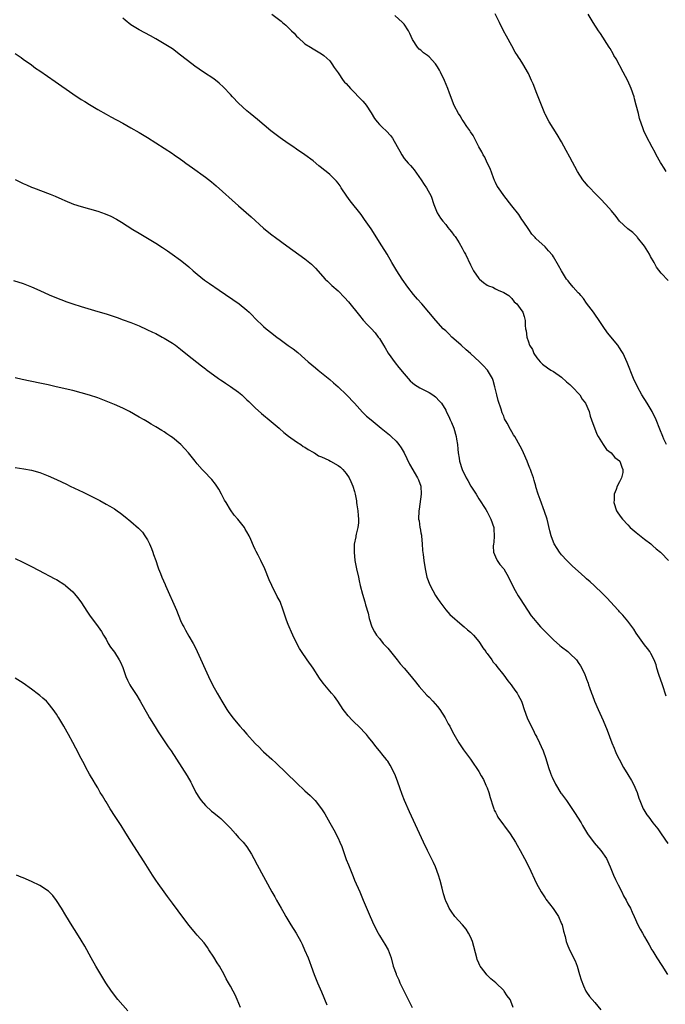
# Model space of a CAD drawing. Units: inches. Extents: x 2604000 to 2607000, y 1488000 to 1491000.
# Drawn here: x 2606486 to 2606642, y 1488466 to 1488704 of the extents above; entities that cross this region are included whole.
import ezdxf

# ---------------------------------------------------------------- set-up
doc = ezdxf.new("R2010")
doc.units = ezdxf.units.IN
doc.header["$MEASUREMENT"] = 0
doc.layers.add('LD26041488_10ft', color=41, linetype='Continuous')

msp = doc.modelspace()

# ---------------------------------------------------------------- linework, layer by layer
at = {"layer": 'LD26041488_10ft'}
for points, elevation in [([(2606546.99, 1488704.99), (2606549.26, 1488703.26), (2606549.57, 1488703), (2606550.36, 1488702.36), (2606551, 1488701.78), (2606551.77, 1488701), (2606552.37, 1488700.37), (2606553, 1488699.67), (2606553.34, 1488699.34), (2606555, 1488697.85), (2606556.32, 1488697), (2606557, 1488696.58), (2606559, 1488695.44), (2606559.55, 1488695), (2606561, 1488693.68), (2606561.51, 1488693), (2606562.1, 1488692.1), (2606563, 1488690.8), (2606564.28, 1488689), (2606564.6, 1488688.6), (2606565, 1488688.2), (2606566.03, 1488687), (2606566.51, 1488686.51), (2606567, 1488686.06), (2606567.98, 1488685), (2606569, 1488683.94), (2606569.44, 1488683.44), (2606569.77, 1488683), (2606571, 1488681.14), (2606571.81, 1488679.81), (2606572.43, 1488679), (2606573, 1488678.35), (2606573.68, 1488677.68), (2606574.71, 1488676.71), (2606575.69, 1488675.69), (2606576.17, 1488675), (2606577.29, 1488673), (2606577.89, 1488671.89), (2606578.39, 1488671), (2606579, 1488670.12), (2606579.97, 1488669), (2606580.47, 1488668.47), (2606581, 1488667.84), (2606581.41, 1488667.41), (2606583.05, 1488665), (2606583.81, 1488663.81), (2606584.37, 1488663), (2606585.46, 1488661), (2606586.14, 1488659), (2606586.96, 1488657), (2606587.72, 1488655.72), (2606588.27, 1488655), (2606589, 1488654.14), (2606589.49, 1488653.49), (2606589.94, 1488653), (2606590.38, 1488652.38), (2606591, 1488651.62), (2606591.25, 1488651.25), (2606591.45, 1488651), (2606592.24, 1488649.76), (2606593, 1488648.47), (2606593.48, 1488647.48), (2606593.76, 1488647), (2606595, 1488644.44), (2606595.44, 1488643.44), (2606595.71, 1488643), (2606597, 1488641.16), (2606597.17, 1488641), (2606598.16, 1488640.16), (2606599, 1488639.54), (2606599.36, 1488639.36), (2606600.37, 1488639), (2606601, 1488638.65), (2606601.66, 1488638.34), (2606603, 1488637.78), (2606604.26, 1488637), (2606605, 1488636.34), (2606605.53, 1488635.53), (2606606.15, 1488635), (2606607, 1488633.89), (2606607.6, 1488633), (2606607.94, 1488631.94), (2606608.19, 1488631), (2606608.19, 1488629.81), (2606608.27, 1488629), (2606608.46, 1488628.46), (2606608.57, 1488627), (2606609, 1488625.87), (2606609.27, 1488625), (2606609.96, 1488623.96), (2606610.29, 1488623), (2606611, 1488622), (2606611.81, 1488621), (2606612.41, 1488620.41), (2606613.55, 1488619.55), (2606614.38, 1488619), (2606615, 1488618.64), (2606617, 1488617.27), (2606618.17, 1488616.17), (2606619, 1488615.49), (2606619.5, 1488615), (2606621.35, 1488613), (2606621.98, 1488611.98), (2606622.76, 1488611), (2606623.64, 1488609), (2606623.91, 1488607.91), (2606624.24, 1488607), (2606625.52, 1488603.52), (2606625.8, 1488603), (2606627, 1488601.03), (2606627.8, 1488599.8), (2606628.93, 1488599), (2606629.86, 1488597.86), (2606631, 1488597.06), (2606631.06, 1488597), (2606631.53, 1488595.53), (2606631.81, 1488595), (2606631.74, 1488594.26), (2606631.46, 1488593), (2606631, 1488592), (2606630.37, 1488591), (2606630.13, 1488590.13), (2606629.64, 1488589), (2606629.68, 1488587.68), (2606629.62, 1488587), (2606630.26, 1488585), (2606630.55, 1488584.55), (2606631.4, 1488583.4), (2606631.66, 1488583), (2606633, 1488581.63), (2606633.57, 1488581), (2606635, 1488579.76), (2606635.42, 1488579.42), (2606637, 1488578.15), (2606638.5, 1488577), (2606639, 1488576.59), (2606639.85, 1488575.85), (2606640.88, 1488575), (2606641, 1488574.89), (2606642.79, 1488573)], 8980), ([(2606642.29, 1488601), (2606641.69, 1488602.31), (2606641.4, 1488603), (2606640.74, 1488604.74), (2606639.83, 1488607), (2606638.82, 1488609), (2606637.62, 1488611), (2606636.39, 1488613), (2606635.28, 1488615), (2606634.38, 1488617), (2606632.84, 1488620.84), (2606631.83, 1488623), (2606631.53, 1488623.53), (2606631, 1488624.37), (2606630.56, 1488625), (2606628.04, 1488628.04), (2606627, 1488629.56), (2606626.08, 1488631), (2606625, 1488632.53), (2606624.7, 1488633), (2606623, 1488635.21), (2606622.27, 1488636.27), (2606621.6, 1488637), (2606621.35, 1488637.35), (2606621, 1488637.7), (2606619.79, 1488639), (2606619.46, 1488639.46), (2606619, 1488639.99), (2606618.57, 1488640.57), (2606618.18, 1488641), (2606616.95, 1488643), (2606616.27, 1488644.27), (2606615, 1488646.38), (2606614.75, 1488646.75), (2606613.84, 1488647.84), (2606613, 1488648.78), (2606610.8, 1488650.8), (2606610.64, 1488651), (2606609.83, 1488651.83), (2606609.07, 1488653), (2606607.74, 1488655), (2606607.42, 1488655.42), (2606606.62, 1488656.62), (2606605, 1488658.68), (2606603, 1488661.17), (2606601.72, 1488663), (2606601.45, 1488663.45), (2606601, 1488664.31), (2606600.79, 1488664.79), (2606600.53, 1488665.47), (2606599.74, 1488667.74), (2606599, 1488669.11), (2606598.41, 1488670.41), (2606598.03, 1488671), (2606597.71, 1488671.71), (2606597, 1488672.95), (2606595.99, 1488675), (2606595.64, 1488675.64), (2606595, 1488676.56), (2606594.85, 1488676.85), (2606594.11, 1488677.89), (2606593.36, 1488679), (2606593.23, 1488679.23), (2606593, 1488679.52), (2606592.46, 1488680.46), (2606592.06, 1488681), (2606591.05, 1488682.95), (2606589.91, 1488685.91), (2606589.54, 1488687), (2606588.71, 1488689), (2606587.74, 1488691), (2606587.48, 1488691.48), (2606587, 1488692.3), (2606586.5, 1488693), (2606585, 1488694.65), (2606584.57, 1488695), (2606583.67, 1488695.67), (2606583, 1488696.26), (2606582.57, 1488696.57), (2606582.2, 1488697), (2606581, 1488698.87), (2606580.31, 1488700.31), (2606580.05, 1488701), (2606579, 1488702.54), (2606578.59, 1488703), (2606576.68, 1488704.68)], 8970), ([(2606642.69, 1488640.69), (2606641, 1488642.44), (2606639.86, 1488643.86), (2606639.32, 1488645), (2606638.47, 1488646.47), (2606638.23, 1488647), (2606637, 1488648.97), (2606635.35, 1488651), (2606635.21, 1488651.21), (2606634.22, 1488652.22), (2606633, 1488653.14), (2606631, 1488655), (2606630.14, 1488656.14), (2606629, 1488657.48), (2606627.67, 1488659), (2606626.36, 1488660.36), (2606625, 1488661.73), (2606623.78, 1488663), (2606623.41, 1488663.41), (2606622.49, 1488664.49), (2606622.11, 1488665), (2606620.84, 1488667), (2606619, 1488670.42), (2606618.08, 1488672.08), (2606617, 1488674.16), (2606615.94, 1488675.94), (2606614.01, 1488679), (2606613, 1488680.83), (2606612.92, 1488681), (2606612.12, 1488683), (2606611.78, 1488683.78), (2606611.35, 1488685), (2606611, 1488685.83), (2606610.12, 1488688.12), (2606609.72, 1488689), (2606609, 1488690.63), (2606607.63, 1488693), (2606607, 1488694.03), (2606606.57, 1488694.57), (2606606.34, 1488695), (2606605.77, 1488695.77), (2606605, 1488697.34), (2606603.65, 1488699.65), (2606602.98, 1488700.98), (2606601.99, 1488703), (2606601.64, 1488703.64), (2606600.96, 1488705.04)], 8960), ([(2606642.24, 1488667), (2606641.78, 1488667.78), (2606641, 1488668.91), (2606640.86, 1488669.14), (2606639.82, 1488671), (2606639.55, 1488671.55), (2606638.86, 1488672.86), (2606637.46, 1488675.46), (2606636.84, 1488676.84), (2606636.68, 1488677.32), (2606635.82, 1488679.82), (2606635.53, 1488681), (2606635.01, 1488682.99), (2606634.56, 1488684.56), (2606634.47, 1488685), (2606633.81, 1488687), (2606633, 1488688.89), (2606631.89, 1488691), (2606630.16, 1488694.16), (2606629.63, 1488695), (2606629.42, 1488695.42), (2606628.69, 1488696.69), (2606628.45, 1488697), (2606626.35, 1488700.35), (2606625.89, 1488701), (2606624.59, 1488703), (2606623.4, 1488705)], 8950), ([(2606642.22, 1488540.22), (2606641.33, 1488543), (2606640.5, 1488545.5), (2606640.02, 1488547), (2606639.8, 1488547.8), (2606639.34, 1488549), (2606638.57, 1488550.57), (2606638.29, 1488551), (2606637.75, 1488551.75), (2606637, 1488552.67), (2606635, 1488555.48), (2606634.41, 1488556.41), (2606633, 1488558.36), (2606631.8, 1488559.8), (2606631, 1488560.62), (2606630.82, 1488560.82), (2606630.63, 1488561), (2606628.8, 1488563), (2606627.95, 1488563.95), (2606626.98, 1488564.98), (2606624.84, 1488567), (2606623.87, 1488567.87), (2606623, 1488568.62), (2606622.61, 1488569), (2606621, 1488570.43), (2606619.65, 1488571.65), (2606618.62, 1488572.62), (2606618.25, 1488573), (2606617, 1488574.37), (2606616.5, 1488575), (2606615.93, 1488575.93), (2606615.19, 1488577), (2606615, 1488577.46), (2606614.43, 1488579), (2606614.17, 1488580.17), (2606613.48, 1488583), (2606612.87, 1488584.87), (2606611.77, 1488587.77), (2606611.35, 1488589), (2606610.8, 1488590.8), (2606610.75, 1488591), (2606610.34, 1488592.34), (2606610.17, 1488593), (2606609.72, 1488594.28), (2606609.45, 1488595), (2606609.31, 1488595.31), (2606609, 1488596.14), (2606608.65, 1488597), (2606607.79, 1488599), (2606607.55, 1488599.55), (2606607, 1488600.67), (2606605.66, 1488603), (2606605.4, 1488603.4), (2606605, 1488604.08), (2606604.63, 1488604.63), (2606603.84, 1488606.16), (2606603.23, 1488607.23), (2606603, 1488607.86), (2606602.67, 1488608.67), (2606602.43, 1488609.57), (2606601.7, 1488611.7), (2606601.35, 1488613), (2606600.87, 1488615), (2606600.48, 1488616.48), (2606600.28, 1488617), (2606599.1, 1488619), (2606598.08, 1488620.08), (2606597.16, 1488621), (2606595, 1488623), (2606593.94, 1488623.94), (2606592.71, 1488625), (2606591, 1488626.56), (2606590.47, 1488627), (2606589.74, 1488627.74), (2606589, 1488628.46), (2606588.4, 1488629), (2606586.62, 1488631), (2606584.96, 1488633), (2606583.22, 1488635), (2606582.16, 1488636.16), (2606581.24, 1488637.24), (2606579.88, 1488639), (2606578.48, 1488641), (2606577.2, 1488643), (2606576, 1488645), (2606574.83, 1488647), (2606573.61, 1488649), (2606571, 1488653.13), (2606569.41, 1488655.41), (2606568.56, 1488656.56), (2606565.93, 1488659.93), (2606565.12, 1488661), (2606563.76, 1488663), (2606563.48, 1488663.48), (2606563, 1488664.15), (2606562.63, 1488664.63), (2606562.27, 1488665), (2606561, 1488666.25), (2606560.1, 1488667), (2606559.48, 1488667.48), (2606559, 1488667.9), (2606558.38, 1488668.38), (2606557, 1488669.54), (2606555.02, 1488671.02), (2606553, 1488672.37), (2606552.11, 1488673), (2606551, 1488673.74), (2606549, 1488675.15), (2606546.81, 1488676.81), (2606543.54, 1488679.54), (2606541.75, 1488681), (2606541, 1488681.65), (2606539, 1488683.52), (2606537.52, 1488685), (2606537, 1488685.55), (2606535.34, 1488687.34), (2606534.32, 1488688.32), (2606533, 1488689.35), (2606530.5, 1488691), (2606528.46, 1488692.46), (2606527.73, 1488693), (2606525, 1488695.11), (2606523, 1488696.58), (2606521, 1488697.84), (2606519.02, 1488699), (2606517.73, 1488699.73), (2606515, 1488701.2), (2606513, 1488702.43), (2606511.57, 1488703.57), (2606511, 1488704.06)], 8990), ([(2606485, 1488695.48), (2606486.48, 1488694.48), (2606487, 1488694.14), (2606489, 1488692.71), (2606489.98, 1488691.98), (2606491, 1488691.29), (2606494.7, 1488688.7), (2606499, 1488685.73), (2606501, 1488684.38), (2606501.87, 1488683.87), (2606503, 1488683.15), (2606505, 1488681.96), (2606507, 1488680.8), (2606508.16, 1488680.16), (2606511, 1488678.66), (2606513, 1488677.54), (2606515, 1488676.38), (2606517, 1488675.17), (2606519, 1488673.91), (2606521, 1488672.62), (2606523, 1488671.31), (2606523.43, 1488671), (2606525, 1488669.95), (2606525.56, 1488669.56), (2606526.29, 1488669), (2606527.89, 1488667.89), (2606531, 1488665.65), (2606532.46, 1488664.47), (2606533.54, 1488663.54), (2606539, 1488658.72), (2606542, 1488656), (2606545, 1488653.33), (2606546.26, 1488652.26), (2606547, 1488651.65), (2606547.87, 1488651), (2606550.64, 1488649), (2606555, 1488645.91), (2606556.59, 1488644.59), (2606557, 1488644.2), (2606557.59, 1488643.59), (2606559.93, 1488641), (2606560.45, 1488640.45), (2606561.48, 1488639.48), (2606563, 1488638.12), (2606564.57, 1488636.57), (2606565.5, 1488635.5), (2606568.18, 1488632.18), (2606569.1, 1488631.1), (2606570.05, 1488630.05), (2606571, 1488629.04), (2606571.97, 1488627.97), (2606572.73, 1488627), (2606573, 1488626.6), (2606574.01, 1488625), (2606574.37, 1488624.37), (2606575.11, 1488623.11), (2606576.76, 1488620.76), (2606577.66, 1488619.66), (2606579, 1488618.09), (2606580.45, 1488616.45), (2606581, 1488615.91), (2606581.49, 1488615.49), (2606582.72, 1488614.72), (2606585, 1488613.6), (2606585.9, 1488613), (2606586.52, 1488612.52), (2606587.53, 1488611.53), (2606587.95, 1488611), (2606589, 1488609.33), (2606589.11, 1488609.11), (2606589.15, 1488609), (2606589.76, 1488607.76), (2606590.07, 1488607), (2606590.36, 1488606.36), (2606590.93, 1488605), (2606591.52, 1488603), (2606591.64, 1488602.36), (2606591.86, 1488601), (2606591.91, 1488599.91), (2606592.03, 1488599), (2606592.25, 1488597.75), (2606592.33, 1488597), (2606593.01, 1488595), (2606593.95, 1488593), (2606594.36, 1488592.36), (2606595.05, 1488591), (2606596.32, 1488589), (2606597, 1488587.88), (2606598.66, 1488585.34), (2606599, 1488584.8), (2606599.92, 1488583), (2606600.6, 1488581), (2606600.61, 1488580.61), (2606600.74, 1488579), (2606600.61, 1488577.39), (2606600.53, 1488577), (2606600.47, 1488576.47), (2606600.56, 1488575), (2606601, 1488573.88), (2606601.41, 1488573), (2606602.06, 1488572.06), (2606603, 1488570.97), (2606604.16, 1488569), (2606605, 1488567.33), (2606605.75, 1488565.75), (2606606.5, 1488564.5), (2606607, 1488563.78), (2606608.73, 1488561), (2606609.67, 1488559.67), (2606610.17, 1488559), (2606611, 1488558.03), (2606611.92, 1488557), (2606613, 1488555.83), (2606615, 1488553.83), (2606616.52, 1488552.52), (2606617, 1488552.12), (2606618.46, 1488551), (2606619, 1488550.51), (2606620.59, 1488549), (2606620.77, 1488548.77), (2606621, 1488548.41), (2606621.58, 1488547.58), (2606621.91, 1488547), (2606622.56, 1488545.44), (2606622.84, 1488544.84), (2606623, 1488544.38), (2606623.38, 1488543.38), (2606623.47, 1488543), (2606623.7, 1488542.3), (2606624.17, 1488541), (2606624.41, 1488540.41), (2606624.94, 1488539), (2606625.8, 1488537), (2606627, 1488534.35), (2606628.01, 1488532.01), (2606629.13, 1488529), (2606629.65, 1488527.65), (2606629.92, 1488527), (2606630.25, 1488526.25), (2606630.86, 1488525), (2606631.93, 1488523), (2606633, 1488521.28), (2606633.86, 1488519.86), (2606634.32, 1488519), (2606635.2, 1488517), (2606635.62, 1488515.62), (2606635.86, 1488515), (2606636.54, 1488513.46), (2606636.71, 1488513), (2606636.81, 1488512.81), (2606637.59, 1488511.59), (2606638.01, 1488511), (2606639, 1488509.67), (2606640.19, 1488508.19), (2606641.05, 1488507), (2606642.67, 1488504.67)], 9000), ([(2606485, 1488665.06), (2606487, 1488664.06), (2606487.74, 1488663.74), (2606489, 1488663.18), (2606489.45, 1488663), (2606493.52, 1488661.52), (2606494.69, 1488661), (2606496.33, 1488660.33), (2606497, 1488659.99), (2606499.12, 1488659.12), (2606501, 1488658.49), (2606505, 1488657.4), (2606506.77, 1488656.77), (2606508.16, 1488656.16), (2606509.48, 1488655.48), (2606510.3, 1488655), (2606510.75, 1488654.75), (2606513.45, 1488653), (2606515, 1488652.06), (2606519, 1488649.69), (2606520.62, 1488648.62), (2606521.81, 1488647.81), (2606522.98, 1488647), (2606525, 1488645.55), (2606525.7, 1488645), (2606527, 1488643.94), (2606528.06, 1488643), (2606529, 1488642.2), (2606530.77, 1488640.77), (2606531.93, 1488639.93), (2606534.29, 1488638.28), (2606539.1, 1488635), (2606541, 1488633.47), (2606541.52, 1488633), (2606542.28, 1488632.28), (2606543, 1488631.5), (2606545, 1488629.53), (2606545.62, 1488629), (2606547, 1488627.89), (2606547.52, 1488627.52), (2606548.19, 1488627), (2606549, 1488626.39), (2606551, 1488624.97), (2606552.16, 1488624.16), (2606553.27, 1488623.27), (2606555, 1488621.72), (2606555.76, 1488621), (2606557.52, 1488619.52), (2606558.17, 1488619), (2606559, 1488618.36), (2606561, 1488616.72), (2606561.9, 1488615.9), (2606563, 1488614.96), (2606565.04, 1488613.04), (2606567, 1488611), (2606568.88, 1488608.88), (2606569, 1488608.79), (2606569.88, 1488607.88), (2606571, 1488606.96), (2606573.44, 1488605), (2606575.39, 1488603.39), (2606575.83, 1488603), (2606577, 1488601.82), (2606577.69, 1488601), (2606578.23, 1488600.23), (2606578.98, 1488599), (2606580.29, 1488596.29), (2606582.22, 1488593), (2606582.46, 1488592.46), (2606583, 1488591), (2606583.08, 1488589), (2606582.57, 1488585.43), (2606582.48, 1488585), (2606582.46, 1488583), (2606582.57, 1488582.57), (2606582.78, 1488581), (2606582.83, 1488580.83), (2606583, 1488579.71), (2606583.12, 1488579.12), (2606583.14, 1488578.87), (2606583.33, 1488577), (2606583.43, 1488575.43), (2606583.57, 1488574.43), (2606583.71, 1488573), (2606584.02, 1488571), (2606584.48, 1488569), (2606584.6, 1488568.6), (2606585, 1488567.54), (2606585.23, 1488567), (2606586.56, 1488564.55), (2606587, 1488563.85), (2606587.57, 1488563), (2606589, 1488561.12), (2606589.99, 1488559.99), (2606593, 1488557.38), (2606593.48, 1488557), (2606594.25, 1488556.25), (2606595, 1488555.71), (2606595.69, 1488555), (2606597, 1488553.45), (2606597.31, 1488553), (2606597.95, 1488551.95), (2606598.69, 1488551), (2606598.81, 1488550.81), (2606599, 1488550.58), (2606600.15, 1488549), (2606600.49, 1488548.49), (2606601, 1488547.89), (2606601.38, 1488547.38), (2606603, 1488545.3), (2606603.97, 1488543.97), (2606604.81, 1488543), (2606605, 1488542.75), (2606605.71, 1488541.71), (2606606.26, 1488541), (2606606.5, 1488540.5), (2606607.29, 1488539), (2606607.46, 1488538.54), (2606607.97, 1488537), (2606608.71, 1488535), (2606609.64, 1488533), (2606610.12, 1488532.12), (2606610.64, 1488531), (2606610.77, 1488530.77), (2606611, 1488530.31), (2606611.61, 1488529), (2606612.08, 1488528.08), (2606612.51, 1488527), (2606613.2, 1488525.2), (2606613.86, 1488523), (2606614.32, 1488521.68), (2606614.54, 1488521), (2606614.67, 1488520.67), (2606615.5, 1488519), (2606616.84, 1488516.84), (2606617, 1488516.64), (2606618.13, 1488515), (2606619, 1488513.81), (2606620.12, 1488512.12), (2606621.67, 1488509.67), (2606622.01, 1488509), (2606623.22, 1488507), (2606624.83, 1488504.83), (2606626.44, 1488503), (2606627.8, 1488501), (2606628.69, 1488499), (2606629.51, 1488497), (2606629.97, 1488495.97), (2606630.48, 1488495), (2606630.64, 1488494.64), (2606631.51, 1488493), (2606631.97, 1488491.97), (2606632.55, 1488491), (2606633, 1488490.1), (2606633.59, 1488489), (2606634.05, 1488488.05), (2606634.47, 1488487), (2606635.36, 1488485), (2606635.97, 1488483.97), (2606636.49, 1488483), (2606637, 1488482.1), (2606638.16, 1488480.16), (2606638.79, 1488479), (2606639, 1488478.68), (2606639.98, 1488477), (2606641.18, 1488475.18), (2606642.54, 1488473)], 9010), ([(2606484.66, 1488640.66), (2606487, 1488639.91), (2606489, 1488639.13), (2606491, 1488638.21), (2606493.23, 1488637.22), (2606494.63, 1488636.63), (2606496.05, 1488636.05), (2606497.51, 1488635.51), (2606499, 1488635), (2606501, 1488634.37), (2606505, 1488633.19), (2606507, 1488632.57), (2606508.19, 1488632.18), (2606509.68, 1488631.68), (2606511.15, 1488631.15), (2606513, 1488630.47), (2606515, 1488629.66), (2606516.85, 1488628.85), (2606518.2, 1488628.2), (2606519, 1488627.81), (2606520.53, 1488627), (2606521, 1488626.74), (2606523, 1488625.51), (2606523.72, 1488625), (2606525, 1488624.04), (2606526.67, 1488622.67), (2606530.01, 1488620.01), (2606531, 1488619.32), (2606531.17, 1488619.17), (2606534.16, 1488617), (2606534.63, 1488616.63), (2606535, 1488616.42), (2606535.81, 1488615.81), (2606537.07, 1488615.07), (2606539, 1488613.66), (2606539.81, 1488613), (2606540.4, 1488612.4), (2606541, 1488611.86), (2606541.44, 1488611.44), (2606543, 1488609.87), (2606544.49, 1488608.49), (2606545, 1488608.11), (2606546.37, 1488607), (2606548.75, 1488605), (2606548.87, 1488604.87), (2606549.92, 1488603.92), (2606551.04, 1488603.04), (2606553, 1488601.64), (2606554, 1488601), (2606554.59, 1488600.59), (2606555, 1488600.39), (2606555.8, 1488599.8), (2606557, 1488599.19), (2606557.11, 1488599.11), (2606557.31, 1488599), (2606558.32, 1488598.32), (2606559, 1488598.06), (2606560.77, 1488597.23), (2606561.21, 1488597), (2606563, 1488595.96), (2606563.58, 1488595.58), (2606564.19, 1488595), (2606565, 1488594.01), (2606565.66, 1488593), (2606566.1, 1488592.1), (2606566.59, 1488591), (2606567, 1488589.67), (2606567.17, 1488589), (2606567.43, 1488587.43), (2606567.48, 1488587), (2606567.58, 1488586.42), (2606567.79, 1488585), (2606567.86, 1488583.86), (2606567.98, 1488583), (2606567.92, 1488582.08), (2606567.77, 1488581), (2606567.36, 1488579.36), (2606567.29, 1488579), (2606567.26, 1488578.74), (2606566.93, 1488576.93), (2606566.87, 1488575), (2606567.09, 1488573), (2606567.39, 1488571.39), (2606567.5, 1488571), (2606567.93, 1488569), (2606568.13, 1488568.13), (2606568.33, 1488567), (2606568.87, 1488564.87), (2606569.48, 1488563), (2606569.66, 1488562.34), (2606570.28, 1488560.28), (2606570.54, 1488559), (2606571.15, 1488557), (2606571.79, 1488555.79), (2606572.27, 1488555), (2606573, 1488554.14), (2606573.93, 1488553), (2606574.43, 1488552.43), (2606575, 1488551.83), (2606577.31, 1488549), (2606578.04, 1488548.04), (2606578.99, 1488547), (2606580.7, 1488545), (2606581, 1488544.62), (2606581.7, 1488543.7), (2606582.31, 1488543), (2606582.61, 1488542.61), (2606584.47, 1488540.47), (2606585, 1488539.96), (2606585.91, 1488539), (2606587, 1488537.77), (2606587.59, 1488537), (2606588.84, 1488535), (2606589.58, 1488533.58), (2606589.96, 1488533), (2606590.3, 1488532.3), (2606591, 1488531.04), (2606592.16, 1488529), (2606592.48, 1488528.48), (2606593.28, 1488527.28), (2606595, 1488525), (2606595.83, 1488523.83), (2606596.38, 1488523), (2606597, 1488522.02), (2606597.57, 1488521), (2606598.1, 1488520.1), (2606598.72, 1488518.72), (2606599, 1488518.06), (2606599.4, 1488517), (2606599.76, 1488515.76), (2606600.47, 1488513.53), (2606600.61, 1488513), (2606600.72, 1488512.72), (2606601, 1488512.21), (2606601.39, 1488511.39), (2606601.62, 1488511), (2606604.56, 1488507), (2606605.85, 1488505), (2606606.24, 1488504.24), (2606606.96, 1488503), (2606608.06, 1488501), (2606609.06, 1488499), (2606610.89, 1488495), (2606612.03, 1488493), (2606613, 1488491.51), (2606613.21, 1488491.21), (2606614.94, 1488488.94), (2606616.2, 1488487), (2606617, 1488485.24), (2606617.09, 1488485), (2606617.47, 1488483.47), (2606617.82, 1488482.18), (2606618.12, 1488481), (2606618.36, 1488480.36), (2606618.87, 1488479), (2606620.28, 1488476.28), (2606620.72, 1488475), (2606621.32, 1488473), (2606621.68, 1488471.68), (2606622.24, 1488470.24), (2606622.85, 1488469), (2606623, 1488468.75), (2606623.71, 1488467.71), (2606624.33, 1488467), (2606625, 1488466.28), (2606626.47, 1488464.47)], 9020), ([(2606605.29, 1488465), (2606605, 1488465.96), (2606604.55, 1488467), (2606603.88, 1488467.88), (2606603.14, 1488469), (2606603, 1488469.16), (2606601.11, 1488471), (2606599.92, 1488471.92), (2606598.93, 1488472.93), (2606598.5, 1488473.5), (2606597.34, 1488475), (2606597.22, 1488475.22), (2606597, 1488475.74), (2606596.63, 1488476.63), (2606596.49, 1488477), (2606595.46, 1488481), (2606595, 1488482.09), (2606594.54, 1488483), (2606593.93, 1488483.93), (2606593.03, 1488485), (2606591.21, 1488487), (2606590.3, 1488488.3), (2606589.86, 1488489), (2606589.57, 1488489.57), (2606589, 1488490.83), (2606588.93, 1488491), (2606588.48, 1488492.48), (2606588.16, 1488493.84), (2606587.68, 1488495.68), (2606587.27, 1488497), (2606586.52, 1488499), (2606586.05, 1488500.05), (2606584.57, 1488503), (2606583.62, 1488505), (2606580.28, 1488512.28), (2606579.04, 1488515.04), (2606578.46, 1488516.46), (2606577.92, 1488518.08), (2606577.43, 1488519.43), (2606576.9, 1488521), (2606575.93, 1488523), (2606575.6, 1488523.59), (2606575, 1488524.51), (2606574.79, 1488524.79), (2606574.62, 1488525), (2606573.93, 1488525.93), (2606573, 1488527.07), (2606572.12, 1488528.12), (2606571.45, 1488529), (2606570.34, 1488530.34), (2606569.84, 1488531), (2606567.92, 1488533), (2606567, 1488533.86), (2606566.43, 1488534.43), (2606565.47, 1488535.47), (2606564.58, 1488536.58), (2606564.28, 1488537), (2606562.99, 1488539), (2606562.15, 1488540.15), (2606561.46, 1488541), (2606559.4, 1488543.4), (2606558.56, 1488544.56), (2606557, 1488547.01), (2606555.56, 1488549), (2606554.16, 1488551), (2606553.72, 1488551.72), (2606553.03, 1488553), (2606552.07, 1488555), (2606551.74, 1488555.74), (2606551.21, 1488557), (2606551, 1488557.56), (2606550.57, 1488558.57), (2606550.05, 1488560.05), (2606549.74, 1488561), (2606549, 1488563.13), (2606548.34, 1488564.34), (2606547.02, 1488567), (2606546.38, 1488568.38), (2606545.33, 1488571), (2606544.38, 1488573), (2606543.72, 1488574.28), (2606543.21, 1488575.21), (2606543, 1488575.69), (2606542.56, 1488576.56), (2606541.94, 1488578.06), (2606541.51, 1488579), (2606541, 1488579.95), (2606540.6, 1488580.6), (2606540.39, 1488581), (2606538.83, 1488583), (2606537.95, 1488583.95), (2606537, 1488585.28), (2606535.97, 1488587), (2606535.62, 1488587.62), (2606534.9, 1488589), (2606534.21, 1488590.21), (2606533.73, 1488591), (2606533.43, 1488591.43), (2606532.54, 1488592.54), (2606532.15, 1488593), (2606531, 1488594.21), (2606530.23, 1488595), (2606529, 1488596.39), (2606528.47, 1488597), (2606526.88, 1488599), (2606526, 1488600), (2606525.07, 1488601), (2606523, 1488602.73), (2606522.64, 1488603), (2606521.65, 1488603.65), (2606521, 1488604.1), (2606520.42, 1488604.42), (2606519, 1488605.3), (2606517.91, 1488605.91), (2606517, 1488606.49), (2606516.15, 1488607), (2606515, 1488607.67), (2606512.62, 1488609), (2606511, 1488609.79), (2606509, 1488610.68), (2606508.24, 1488611), (2606507, 1488611.5), (2606505, 1488612.28), (2606503, 1488612.97), (2606501, 1488613.55), (2606499, 1488614.06), (2606494.96, 1488614.96), (2606493, 1488615.43), (2606491, 1488615.87), (2606486.73, 1488616.73), (2606485, 1488617.12)], 9030), ([(2606485, 1488595.46), (2606487.16, 1488595.16), (2606489, 1488594.82), (2606491, 1488594.27), (2606492.2, 1488593.8), (2606493, 1488593.5), (2606495, 1488592.59), (2606497.44, 1488591.44), (2606498.29, 1488591), (2606501.48, 1488589.48), (2606502.39, 1488589), (2606504.17, 1488588.17), (2606505, 1488587.73), (2606505.5, 1488587.5), (2606507, 1488586.66), (2606507.87, 1488586.13), (2606509, 1488585.48), (2606509.7, 1488585), (2606510.46, 1488584.46), (2606511.58, 1488583.58), (2606513, 1488582.44), (2606514.85, 1488580.85), (2606515.82, 1488579.82), (2606516.38, 1488579), (2606517, 1488577.97), (2606517.47, 1488577), (2606517.94, 1488575.94), (2606518.27, 1488575), (2606518.48, 1488574.48), (2606518.97, 1488573), (2606519.52, 1488571.52), (2606519.68, 1488571), (2606520.1, 1488569.9), (2606520.47, 1488569), (2606521.24, 1488567.24), (2606521.33, 1488567), (2606523.97, 1488561), (2606525, 1488558.54), (2606525.47, 1488557.47), (2606525.74, 1488557), (2606526.16, 1488556.16), (2606527, 1488554.77), (2606528.01, 1488553), (2606528.36, 1488552.36), (2606529.02, 1488551), (2606531.75, 1488545), (2606532.72, 1488543), (2606533.78, 1488541), (2606534.91, 1488539), (2606536.14, 1488537), (2606536.5, 1488536.5), (2606537.6, 1488535), (2606539.31, 1488533), (2606540.12, 1488532.12), (2606541, 1488531.03), (2606543, 1488528.77), (2606543.92, 1488527.92), (2606544.8, 1488527), (2606545, 1488526.81), (2606546.99, 1488525), (2606548.06, 1488524.06), (2606553, 1488519.3), (2606555, 1488517.4), (2606556.25, 1488516.25), (2606557.24, 1488515.24), (2606557.46, 1488515), (2606559, 1488513.05), (2606559.8, 1488511.8), (2606561, 1488509.68), (2606561.95, 1488507.95), (2606563, 1488505.93), (2606563.43, 1488505), (2606563.89, 1488503.89), (2606565, 1488500.81), (2606565.5, 1488499.5), (2606566.64, 1488496.64), (2606567, 1488495.78), (2606568.23, 1488493), (2606569.1, 1488491), (2606570.74, 1488487), (2606571.65, 1488485), (2606572.68, 1488483), (2606573, 1488482.44), (2606573.93, 1488481), (2606574.3, 1488480.3), (2606575.1, 1488479), (2606575.8, 1488477), (2606576.34, 1488475), (2606577, 1488473.2), (2606577.06, 1488473), (2606577.68, 1488471.68), (2606577.91, 1488471), (2606578.79, 1488469.21), (2606579.63, 1488467.63), (2606579.93, 1488467), (2606580.93, 1488465)], 9040), ([(2606485, 1488573.46), (2606486.72, 1488572.72), (2606489, 1488571.57), (2606490.67, 1488570.67), (2606494.61, 1488568.61), (2606495, 1488568.39), (2606497, 1488567.16), (2606497.22, 1488567), (2606499, 1488565.41), (2606499.37, 1488565), (2606500.07, 1488564.07), (2606500.86, 1488563), (2606502.5, 1488560.5), (2606503, 1488559.79), (2606505.08, 1488557), (2606505.85, 1488555.85), (2606506.4, 1488555), (2606507, 1488553.98), (2606507.52, 1488553), (2606508.07, 1488552.07), (2606509, 1488550.84), (2606510.14, 1488549), (2606510.45, 1488548.45), (2606511, 1488547.2), (2606511.76, 1488545), (2606512.14, 1488544.14), (2606512.73, 1488543), (2606513, 1488542.56), (2606514.4, 1488540.4), (2606515, 1488539.43), (2606515.25, 1488539), (2606516.36, 1488537), (2606517, 1488535.9), (2606517.49, 1488535), (2606518.82, 1488532.82), (2606519.59, 1488531.59), (2606521, 1488529.44), (2606521.31, 1488529), (2606521.97, 1488527.97), (2606522.68, 1488527), (2606524, 1488525), (2606525.3, 1488523), (2606526.56, 1488521), (2606527.45, 1488519.45), (2606527.67, 1488519), (2606528.7, 1488517), (2606529.58, 1488515.58), (2606529.99, 1488515), (2606531, 1488513.84), (2606532.45, 1488512.45), (2606533, 1488512.06), (2606534.33, 1488511), (2606534.67, 1488510.67), (2606535, 1488510.39), (2606536.43, 1488509), (2606536.69, 1488508.69), (2606537, 1488508.35), (2606538.26, 1488507), (2606539, 1488506.13), (2606540.07, 1488505), (2606541, 1488503.81), (2606541.57, 1488503), (2606542.09, 1488502.09), (2606542.68, 1488501), (2606543.47, 1488499.47), (2606546.99, 1488493), (2606547.74, 1488491.74), (2606548.13, 1488491), (2606549.26, 1488489), (2606549.92, 1488487.92), (2606550.4, 1488487), (2606551.61, 1488485), (2606552.87, 1488483), (2606553.98, 1488481), (2606554.32, 1488480.32), (2606554.94, 1488479), (2606555.77, 1488477), (2606556.14, 1488476.14), (2606556.5, 1488475), (2606557.25, 1488473), (2606558.08, 1488471), (2606559, 1488468.84), (2606560.29, 1488465.71)], 9050), ([(2606539.44, 1488465), (2606538.67, 1488467), (2606538.13, 1488468.13), (2606537.69, 1488469), (2606537, 1488470.16), (2606536.56, 1488471), (2606535.99, 1488471.99), (2606535.48, 1488473), (2606534.34, 1488475), (2606533.84, 1488475.84), (2606533, 1488477.17), (2606531.78, 1488479), (2606531.49, 1488479.49), (2606530.64, 1488480.64), (2606529, 1488482.52), (2606528.61, 1488483), (2606527.86, 1488483.86), (2606526.96, 1488484.96), (2606524.41, 1488488.41), (2606523, 1488490.2), (2606521.86, 1488491.86), (2606521, 1488493.01), (2606519.56, 1488495), (2606519, 1488495.81), (2606518.54, 1488496.54), (2606518.2, 1488497), (2606517, 1488498.97), (2606516.22, 1488500.22), (2606514.38, 1488503), (2606513.82, 1488503.82), (2606513, 1488505.2), (2606511.56, 1488507.56), (2606510.61, 1488509), (2606509.15, 1488511.15), (2606507.99, 1488513), (2606507, 1488514.72), (2606506.81, 1488515), (2606506.14, 1488516.14), (2606505.6, 1488517), (2606505, 1488518.09), (2606504.43, 1488519), (2606503.91, 1488519.91), (2606503.24, 1488521), (2606503, 1488521.43), (2606502.14, 1488523), (2606501.77, 1488523.77), (2606501, 1488525.15), (2606499.71, 1488527.71), (2606499, 1488529.02), (2606497.94, 1488531), (2606497.58, 1488531.58), (2606496.8, 1488533), (2606495.58, 1488535), (2606495.34, 1488535.34), (2606495, 1488535.9), (2606494.24, 1488537), (2606493, 1488538.57), (2606492.57, 1488539), (2606491.76, 1488539.76), (2606491, 1488540.42), (2606490.68, 1488540.68), (2606489, 1488541.97), (2606487, 1488543.37), (2606485, 1488544.59)], 9060), ([(2606512.21, 1488464.21), (2606509.87, 1488467), (2606508.33, 1488469), (2606506.96, 1488471), (2606505.72, 1488473), (2606504.53, 1488475), (2606503.4, 1488477), (2606501.83, 1488479.83), (2606501, 1488481.27), (2606499.93, 1488483), (2606498.78, 1488484.78), (2606497.25, 1488487.25), (2606496.19, 1488489), (2606495, 1488490.9), (2606494.11, 1488492.11), (2606493.12, 1488493.12), (2606491, 1488494.53), (2606489, 1488495.5), (2606487, 1488496.34), (2606486.51, 1488496.51), (2606485.38, 1488497)], 9070)]:
    msp.add_lwpolyline(points, dxfattribs=dict(at, elevation=elevation))

doc.saveas('drawing.dxf')
